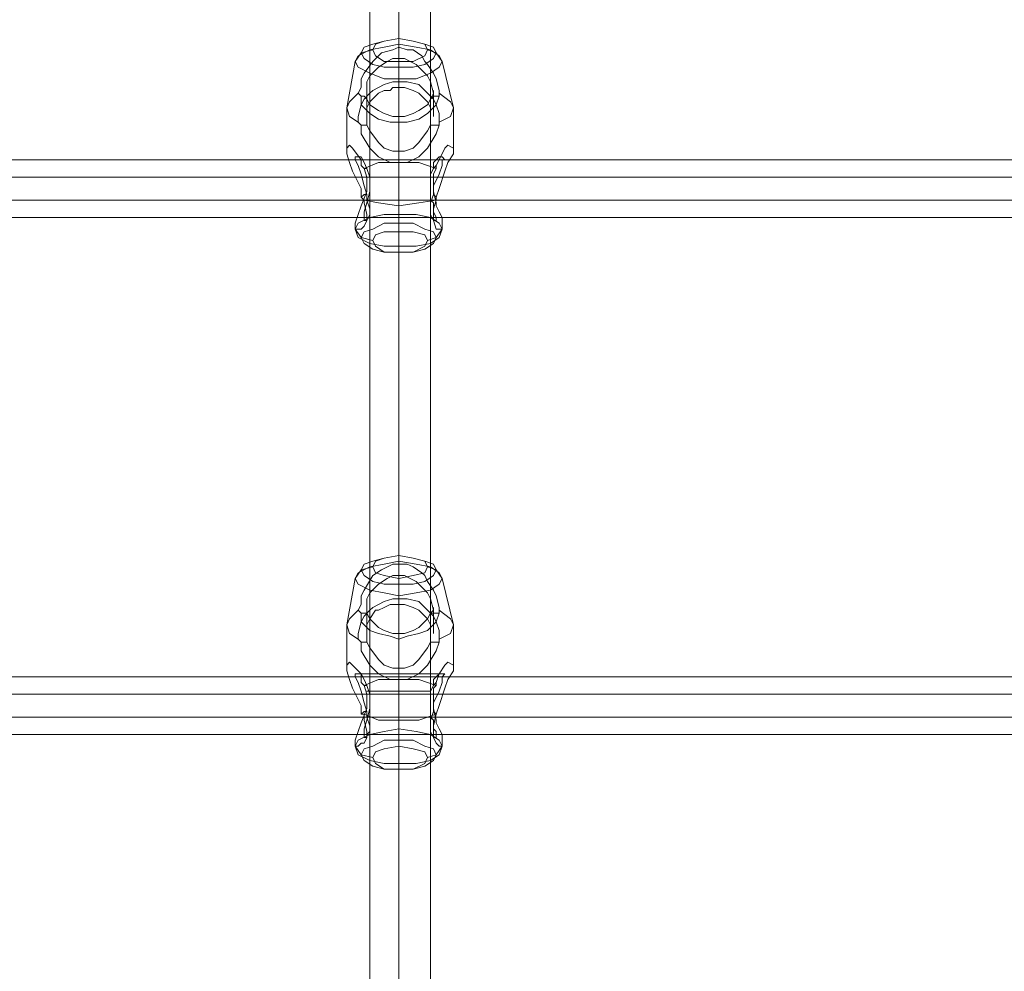
# Model space of a CAD drawing. Units: millimetres. Extents: x 1643 to 9913, y -2008 to 4702.
# Drawn here: x 5094 to 5350, y 2842 to 3090 of the extents above; entities that cross this region are included whole.
import ezdxf

# ---------------------------------------------------------------- set-up
doc = ezdxf.new("R2010")
doc.units = ezdxf.units.MM
doc.layers.add('stål', color=253, linetype='Continuous', lineweight=9)
doc.layers.add('taifun', color=250, linetype='Continuous', lineweight=9)

msp = doc.modelspace()

# ---------------------------------------------------------------- linework, layer by layer
at = {"layer": 'stål', "flags": 128}
for points in [[(5203.9, 3078.83), (5203.15, 3077.33), (5200.9, 3075.82), (5197.15, 3074.32), (5192.64, 3074.32), (5188.89, 3074.32), (5185.14, 3075.82), (5182.13, 3077.33), (5181.38, 3078.83), (5182.13, 3080.33), (5185.14, 3081.83), (5188.89, 3082.58), (5192.64, 3083.33), (5197.15, 3082.58), (5200.9, 3081.83), (5203.15, 3080.33), (5203.9, 3078.83)], [(5202.4, 3081.08), (5201.65, 3079.58), (5199.4, 3078.08), (5196.4, 3077.33), (5192.64, 3077.33), (5188.89, 3077.33), (5185.89, 3078.08), (5183.64, 3079.58), (5182.88, 3081.08), (5183.64, 3082.58), (5185.89, 3083.33), (5188.89, 3084.08), (5192.64, 3084.83), (5196.4, 3084.08), (5199.4, 3083.33), (5201.65, 3082.58), (5202.4, 3081.08)], [(5185.89, 3081.83), (5186.64, 3080.33), (5188.89, 3078.83), (5192.64, 3078.83), (5196.4, 3078.83), (5199.4, 3080.33), (5200.15, 3081.83), (5199.4, 3083.33), (5196.4, 3084.08), (5192.64, 3084.83), (5188.89, 3084.08), (5186.64, 3083.33), (5185.89, 3081.83)], [(5183.64, 3051.05), (5187.39, 3052.55), (5192.64, 3052.55), (5197.9, 3052.55), (5202.4, 3051.05), (5202.4, 3051.8), (5203.15, 3053.31), (5204.65, 3056.31), (5205.4, 3057.06), (5206.91, 3056.31), (5206.91, 3055.56), (5206.91, 3054.81), (5205.4, 3052.55), (5204.65, 3050.3), (5203.15, 3045.8), (5202.4, 3043.55), (5202.4, 3042.8), (5197.9, 3042.05), (5192.64, 3041.29), (5187.39, 3042.05), (5183.64, 3042.8), (5182.88, 3043.55), (5182.88, 3045.8), (5180.63, 3050.3), (5179.88, 3052.55), (5179.13, 3054.81), (5179.13, 3055.56), (5179.13, 3056.31), (5179.88, 3057.06), (5180.63, 3056.31), (5182.88, 3053.31), (5182.88, 3051.8)], [(5184.39, 3051.05), (5183.64, 3052.55), (5182.88, 3054.06), (5182.13, 3054.06), (5181.38, 3054.06), (5181.38, 3053.31), (5182.13, 3051.8), (5182.88, 3049.55), (5183.64, 3046.55), (5184.39, 3044.3), (5184.39, 3042.8), (5185.14, 3040.54), (5185.14, 3039.04), (5184.39, 3037.54), (5183.64, 3037.54), (5183.64, 3038.29), (5183.64, 3039.79), (5184.39, 3042.05), (5185.14, 3045.05), (5185.14, 3046.55), (5185.14, 3048.8)], [(5181.38, 3035.29), (5182.13, 3033.04), (5185.14, 3031.54), (5188.89, 3030.79), (5192.64, 3030.79), (5197.15, 3030.79), (5200.9, 3031.54), (5203.15, 3033.04), (5203.9, 3035.29), (5203.15, 3036.79), (5200.9, 3038.29), (5197.15, 3039.04), (5192.64, 3039.04), (5188.89, 3039.04), (5185.14, 3038.29), (5182.13, 3036.79), (5181.38, 3035.29)], [(5202.4, 3033.04), (5201.65, 3031.54), (5199.4, 3030.04), (5196.4, 3029.28), (5192.64, 3029.28), (5188.89, 3029.28), (5185.89, 3030.04), (5183.64, 3031.54), (5182.88, 3033.04), (5183.64, 3034.54), (5185.89, 3035.29), (5188.89, 3036.79), (5192.64, 3036.79), (5196.4, 3036.79), (5199.4, 3035.29), (5201.65, 3034.54), (5202.4, 3033.04)], [(5200.15, 3032.29), (5199.4, 3030.79), (5196.4, 3029.28), (5192.64, 3029.28), (5188.89, 3029.28), (5186.64, 3030.79), (5185.89, 3032.29), (5186.64, 3033.79), (5188.89, 3034.54), (5192.64, 3034.54), (5196.4, 3034.54), (5199.4, 3033.79), (5200.15, 3032.29)], [(5202.4, 2946.71), (5201.65, 2945.21), (5199.4, 2943.71), (5196.4, 2942.96), (5192.64, 2942.96), (5188.89, 2942.96), (5185.89, 2943.71), (5183.64, 2945.21), (5182.88, 2946.71), (5183.64, 2948.21), (5185.89, 2948.96), (5188.89, 2949.72), (5192.64, 2950.47), (5196.4, 2949.72), (5199.4, 2948.96), (5201.65, 2948.21), (5202.4, 2946.71)], [(5185.89, 2947.46), (5186.64, 2945.96), (5188.89, 2945.21), (5192.64, 2944.46), (5196.4, 2945.21), (5199.4, 2945.96), (5200.15, 2947.46), (5199.4, 2948.96), (5196.4, 2949.72), (5192.64, 2950.47), (5188.89, 2949.72), (5186.64, 2948.96), (5185.89, 2947.46)], [(5203.9, 2944.46), (5203.15, 2942.96), (5200.9, 2941.46), (5197.15, 2940.71), (5192.64, 2939.96), (5188.89, 2940.71), (5185.14, 2941.46), (5182.13, 2942.96), (5181.38, 2944.46), (5182.13, 2945.96), (5185.14, 2947.46), (5188.89, 2948.21), (5192.64, 2948.96), (5197.15, 2948.21), (5200.9, 2947.46), (5203.15, 2945.96), (5203.9, 2944.46)], [(5183.64, 2916.69), (5187.39, 2918.19), (5192.64, 2918.19), (5197.9, 2918.19), (5202.4, 2916.69), (5202.4, 2917.44), (5203.15, 2919.69), (5204.65, 2921.94), (5205.4, 2922.69), (5206.91, 2921.94), (5206.91, 2920.44), (5205.4, 2918.19), (5204.65, 2915.94), (5203.15, 2911.43), (5202.4, 2909.18), (5197.9, 2907.68), (5192.64, 2907.68), (5187.39, 2907.68), (5183.64, 2909.18), (5182.88, 2909.18), (5182.88, 2911.43), (5180.63, 2915.94), (5179.88, 2918.19), (5179.13, 2920.44), (5179.13, 2921.94), (5179.88, 2922.69), (5180.63, 2921.94), (5182.88, 2919.69), (5182.88, 2917.44)], [(5184.39, 2916.69), (5183.64, 2918.19), (5182.88, 2919.69), (5182.13, 2919.69), (5181.38, 2919.69), (5181.38, 2918.94), (5182.13, 2917.44), (5182.88, 2915.19), (5183.64, 2912.18), (5184.39, 2909.93), (5184.39, 2908.43), (5185.14, 2906.18), (5185.14, 2904.68), (5184.39, 2903.93), (5184.39, 2903.18), (5183.64, 2903.18), (5183.64, 2903.93), (5183.64, 2904.68), (5183.64, 2905.43), (5184.39, 2907.68), (5185.14, 2910.68), (5185.14, 2912.18), (5185.14, 2914.44)], [(5181.38, 2900.92), (5182.13, 2898.67), (5185.14, 2897.17), (5188.89, 2896.42), (5192.64, 2896.42), (5197.15, 2896.42), (5200.9, 2897.17), (5203.15, 2898.67), (5203.9, 2900.92), (5203.15, 2902.42), (5200.9, 2903.93), (5197.15, 2904.68), (5192.64, 2905.43), (5188.89, 2904.68), (5185.14, 2903.93), (5182.13, 2902.42), (5181.38, 2900.92)], [(5202.4, 2898.67), (5201.65, 2897.17), (5199.4, 2895.67), (5196.4, 2894.92), (5192.64, 2894.92), (5188.89, 2894.92), (5185.89, 2895.67), (5183.64, 2897.17), (5182.88, 2898.67), (5183.64, 2900.17), (5185.89, 2900.92), (5188.89, 2902.42), (5192.64, 2902.42), (5196.4, 2902.42), (5199.4, 2900.92), (5201.65, 2900.17), (5202.4, 2898.67)], [(5200.15, 2897.92), (5199.4, 2896.42), (5196.4, 2894.92), (5192.64, 2894.92), (5188.89, 2894.92), (5186.64, 2896.42), (5185.89, 2897.92), (5186.64, 2899.42), (5188.89, 2900.17), (5192.64, 2900.92), (5196.4, 2900.17), (5199.4, 2899.42), (5200.15, 2897.92)]]:
    msp.add_lwpolyline(points, close=True, dxfattribs=at)
for points in [[(5192.64, 3082.58), (5192.64, 3083.33), (5192.64, 3084.83)], [(5179.13, 3055.56), (5179.13, 3066.82), (5181.38, 3078.83), (5182.88, 3081.08), (5185.89, 3081.83)], [(5182.13, 3070.57), (5182.88, 3072.07), (5182.88, 3074.32), (5183.64, 3075.82), (5185.89, 3078.83), (5188.14, 3081.08), (5191.14, 3081.83), (5192.64, 3082.58), (5194.89, 3081.83), (5196.4, 3081.83), (5198.65, 3080.33), (5199.4, 3078.83), (5200.15, 3078.08), (5201.65, 3075.82), (5202.4, 3074.32), (5203.15, 3071.32), (5203.15, 3070.57)], [(5206.91, 3055.56), (5206.91, 3066.82), (5203.9, 3078.83), (5202.4, 3081.08), (5200.15, 3081.83)], [(5200.9, 3069.07), (5201.65, 3070.57), (5200.9, 3073.57), (5200.15, 3075.07), (5198.65, 3076.58), (5197.9, 3077.33), (5197.15, 3078.08), (5195.65, 3078.83), (5194.14, 3079.58), (5192.64, 3079.58), (5191.14, 3079.58), (5189.64, 3078.83), (5187.39, 3077.33), (5185.14, 3075.07), (5184.39, 3073.57), (5184.39, 3071.32), (5184.39, 3069.07)], [(5192.64, 3072.07), (5192.64, 3079.58)], [(5192.64, 3073.57), (5192.64, 3074.32), (5192.64, 3077.33), (5192.64, 3078.83)], [(5200.9, 3062.31), (5200.15, 3060.81), (5197.9, 3057.81), (5196.4, 3056.31), (5194.14, 3055.56), (5192.64, 3055.56), (5191.14, 3055.56), (5188.89, 3056.31), (5187.39, 3057.81), (5185.14, 3060.81), (5184.39, 3062.31), (5184.39, 3064.56), (5184.39, 3066.82), (5185.14, 3068.32), (5186.64, 3069.82), (5187.39, 3070.57), (5188.89, 3071.32), (5190.39, 3071.32), (5191.14, 3072.07), (5192.64, 3072.07), (5194.14, 3072.07), (5196.4, 3071.32), (5197.9, 3070.57), (5200.15, 3068.32), (5200.9, 3066.82), (5200.9, 3065.32), (5200.9, 3062.31), (5202.4, 3062.31), (5203.15, 3062.31), (5203.15, 3063.06), (5203.15, 3065.32), (5202.4, 3067.57), (5201.65, 3069.07), (5199.4, 3071.32), (5197.9, 3072.82), (5194.89, 3073.57), (5192.64, 3073.57), (5191.14, 3073.57), (5188.89, 3072.82), (5187.39, 3072.07), (5185.89, 3071.32), (5185.14, 3070.57), (5183.64, 3069.07), (5182.88, 3067.57), (5182.13, 3064.56), (5182.13, 3063.06), (5179.88, 3064.56), (5179.13, 3066.82), (5179.88, 3068.32), (5182.13, 3070.57), (5182.88, 3069.82), (5182.88, 3067.57), (5185.14, 3065.32), (5187.39, 3063.81), (5190.39, 3063.06), (5192.64, 3063.06), (5194.89, 3063.06), (5197.9, 3063.81), (5200.15, 3065.32), (5202.4, 3067.57), (5203.15, 3069.82), (5203.15, 3070.57), (5206.15, 3068.32), (5206.91, 3066.82), (5206.15, 3064.56), (5203.15, 3063.06)], [(5184.39, 3064.56), (5184.39, 3071.32)], [(5201.65, 3064.56), (5201.65, 3071.32)], [(5182.88, 3069.82), (5183.64, 3069.82), (5184.39, 3069.07), (5185.14, 3067.57), (5187.39, 3066.07), (5188.89, 3065.32), (5191.14, 3064.56), (5192.64, 3064.56), (5194.14, 3064.56), (5196.4, 3065.32), (5197.9, 3066.07), (5200.15, 3067.57), (5200.9, 3069.07), (5201.65, 3069.82), (5203.15, 3069.82)], [(5182.13, 3063.06), (5182.88, 3062.31), (5182.88, 3060.06), (5185.14, 3056.31), (5187.39, 3054.06), (5190.39, 3052.55), (5192.64, 3052.55), (5194.89, 3052.55), (5197.9, 3054.06), (5200.15, 3056.31), (5202.4, 3060.06), (5203.15, 3062.31)], [(5192.64, 3055.56), (5192.64, 3064.56)], [(5192.64, 3029.28), (5192.64, 3030.79), (5192.64, 3041.29), (5192.64, 3052.55), (5192.64, 3063.06)], [(5182.88, 3062.31), (5183.64, 3062.31), (5184.39, 3062.31)], [(5204.65, 3053.31), (5181.38, 3053.31)], [(5192.64, 3034.54), (5192.64, 3036.79), (5192.64, 3039.04), (5192.64, 3052.55)], [(5201.65, 3044.3), (5201.65, 3046.55), (5203.15, 3049.55), (5203.9, 3051.8), (5203.9, 3053.31), (5204.65, 3053.31), (5203.9, 3054.06), (5203.15, 3054.06), (5201.65, 3052.55), (5201.65, 3051.05)], [(5183.64, 3051.05), (5184.39, 3048.8), (5184.39, 3046.55), (5184.39, 3045.05), (5182.88, 3041.29), (5182.13, 3039.04), (5181.38, 3036.79), (5181.38, 3036.04), (5181.38, 3035.29), (5182.13, 3035.29), (5182.88, 3035.29), (5183.64, 3036.04), (5184.39, 3037.54), (5184.39, 3039.04), (5183.64, 3042.05), (5183.64, 3042.8)], [(5182.88, 3051.8), (5183.64, 3051.05), (5184.39, 3051.05)], [(5202.4, 3051.8), (5201.65, 3051.05), (5200.9, 3049.55), (5200.9, 3046.55), (5200.9, 3045.05), (5200.9, 3042.8), (5201.65, 3042.05), (5201.65, 3040.54), (5201.65, 3039.79), (5202.4, 3038.29), (5202.4, 3037.54), (5201.65, 3037.54), (5200.9, 3039.04), (5200.9, 3040.54), (5200.9, 3042.05), (5201.65, 3044.3), (5202.4, 3043.55)], [(5202.4, 3042.8), (5201.65, 3040.54), (5201.65, 3039.04), (5201.65, 3037.54), (5202.4, 3035.29), (5203.15, 3035.29), (5203.9, 3035.29), (5203.9, 3036.04), (5203.9, 3036.79), (5203.9, 3038.29), (5203.15, 3039.79), (5202.4, 3041.29), (5202.4, 3042.05), (5201.65, 3045.05), (5201.65, 3046.55), (5201.65, 3049.55), (5202.4, 3051.05)], [(5200.9, 3048.8), (5184.39, 3048.8)], [(5184.39, 3044.3), (5183.64, 3044.3), (5182.88, 3043.55)], [(5200.9, 3042.8), (5184.39, 3042.8)], [(5202.4, 3038.29), (5183.64, 3038.29)], [(5185.89, 3032.29), (5182.88, 3033.04), (5181.38, 3035.29), (5181.38, 3036.04)], [(5200.15, 3032.29), (5202.4, 3033.04), (5203.9, 3035.29), (5203.9, 3036.04)], [(5192.64, 2948.21), (5192.64, 2948.96), (5192.64, 2950.47)], [(5179.13, 2921.94), (5179.13, 2932.45), (5181.38, 2944.46), (5182.88, 2946.71), (5185.89, 2947.46)], [(5182.13, 2936.2), (5182.88, 2937.71), (5182.88, 2939.96), (5183.64, 2941.46), (5185.89, 2945.21), (5188.14, 2946.71), (5191.14, 2948.21), (5192.64, 2948.21), (5194.89, 2948.21), (5196.4, 2947.46), (5198.65, 2945.96), (5199.4, 2945.21), (5200.15, 2943.71), (5201.65, 2941.46), (5202.4, 2939.96), (5203.15, 2936.95), (5203.15, 2936.2)], [(5206.91, 2921.94), (5206.91, 2932.45), (5203.9, 2944.46), (5202.4, 2946.71), (5200.15, 2947.46)], [(5200.9, 2935.45), (5201.65, 2936.2), (5200.9, 2939.21), (5200.15, 2940.71), (5198.65, 2942.21), (5197.9, 2942.96), (5197.15, 2943.71), (5195.65, 2944.46), (5194.14, 2945.21), (5192.64, 2945.21), (5191.14, 2945.21), (5189.64, 2944.46), (5187.39, 2942.96), (5185.14, 2940.71), (5184.39, 2939.21), (5184.39, 2937.71), (5184.39, 2935.45)], [(5192.64, 2937.71), (5192.64, 2945.21)], [(5192.64, 2939.21), (5192.64, 2939.96), (5192.64, 2942.96), (5192.64, 2944.46)], [(5200.9, 2927.95), (5200.15, 2926.45), (5197.9, 2923.44), (5196.4, 2921.94), (5194.14, 2921.19), (5192.64, 2921.19), (5191.14, 2921.19), (5188.89, 2921.94), (5187.39, 2923.44), (5185.14, 2926.45), (5184.39, 2927.95), (5184.39, 2930.2), (5184.39, 2932.45), (5185.14, 2933.95), (5186.64, 2936.2), (5187.39, 2936.2), (5188.89, 2936.95), (5190.39, 2937.71), (5191.14, 2937.71), (5192.64, 2937.71), (5194.14, 2937.71), (5196.4, 2936.95), (5197.9, 2936.2), (5200.15, 2933.95), (5200.9, 2932.45), (5200.9, 2930.95), (5200.9, 2927.95), (5202.4, 2927.95), (5203.15, 2927.95), (5203.15, 2928.7), (5203.15, 2930.95), (5202.4, 2933.2), (5201.65, 2934.7), (5199.4, 2936.95), (5197.9, 2938.46), (5194.89, 2939.21), (5192.64, 2939.21), (5191.14, 2939.21), (5188.89, 2938.46), (5187.39, 2937.71), (5185.89, 2936.95), (5185.14, 2936.2), (5183.64, 2934.7), (5182.88, 2933.2), (5182.13, 2930.2), (5182.13, 2928.7), (5179.88, 2930.2), (5179.13, 2932.45), (5179.88, 2933.95), (5182.13, 2936.2), (5182.88, 2935.45), (5182.88, 2933.2), (5185.14, 2930.95), (5187.39, 2930.2), (5190.39, 2929.45), (5192.64, 2928.7), (5194.89, 2929.45), (5197.9, 2930.2), (5200.15, 2930.95), (5202.4, 2933.2), (5203.15, 2935.45), (5203.15, 2936.2), (5206.15, 2933.95), (5206.91, 2932.45), (5206.15, 2930.2), (5203.15, 2928.7)], [(5182.88, 2935.45), (5183.64, 2935.45), (5184.39, 2935.45), (5185.14, 2933.95), (5187.39, 2931.7), (5188.89, 2930.95), (5191.14, 2930.2), (5192.64, 2930.2), (5194.14, 2930.2), (5196.4, 2930.95), (5197.9, 2931.7), (5200.15, 2933.95), (5200.9, 2935.45), (5201.65, 2935.45), (5203.15, 2935.45)], [(5184.39, 2930.2), (5184.39, 2936.95)], [(5201.65, 2930.2), (5201.65, 2936.95)], [(5192.64, 2921.19), (5192.64, 2930.2)], [(5182.13, 2928.7), (5182.88, 2927.95), (5182.88, 2925.69), (5185.14, 2921.94), (5187.39, 2919.69), (5190.39, 2918.19), (5192.64, 2918.19), (5194.89, 2918.19), (5197.9, 2919.69), (5200.15, 2921.94), (5202.4, 2925.69), (5203.15, 2927.95)], [(5182.88, 2927.95), (5183.64, 2927.95), (5184.39, 2927.95)], [(5192.64, 2894.92), (5192.64, 2896.42), (5192.64, 2907.68), (5192.64, 2918.19), (5192.64, 2928.7)], [(5204.65, 2919.69), (5181.38, 2919.69)], [(5201.65, 2909.93), (5201.65, 2912.18), (5203.15, 2915.19), (5203.9, 2917.44), (5203.9, 2918.94), (5204.65, 2919.69), (5203.9, 2919.69), (5203.15, 2919.69), (5201.65, 2918.19), (5201.65, 2916.69)], [(5183.64, 2916.69), (5184.39, 2914.44), (5184.39, 2912.93), (5184.39, 2910.68), (5182.88, 2906.93), (5182.13, 2904.68), (5181.38, 2902.42), (5181.38, 2901.67), (5181.38, 2900.92), (5182.13, 2900.92), (5182.88, 2901.67), (5183.64, 2901.67), (5184.39, 2903.18), (5184.39, 2904.68), (5183.64, 2907.68), (5183.64, 2909.18)], [(5182.88, 2917.44), (5183.64, 2916.69), (5184.39, 2916.69)], [(5192.64, 2900.92), (5192.64, 2902.42), (5192.64, 2905.43), (5192.64, 2918.19)], [(5202.4, 2917.44), (5201.65, 2916.69), (5200.9, 2915.19), (5200.9, 2912.18), (5200.9, 2910.68), (5200.9, 2908.43), (5201.65, 2907.68), (5201.65, 2906.18), (5201.65, 2905.43), (5202.4, 2904.68), (5202.4, 2903.93), (5202.4, 2903.18), (5201.65, 2903.18), (5200.9, 2904.68), (5200.9, 2906.18), (5200.9, 2907.68), (5201.65, 2909.93), (5202.4, 2909.18), (5201.65, 2906.18), (5201.65, 2904.68), (5201.65, 2903.18), (5202.4, 2901.67), (5203.15, 2900.92), (5203.9, 2900.92), (5203.9, 2901.67), (5203.9, 2902.42), (5203.9, 2903.93), (5203.15, 2905.43), (5202.4, 2906.93), (5202.4, 2907.68), (5201.65, 2910.68), (5201.65, 2912.93), (5201.65, 2915.94), (5202.4, 2916.69)], [(5200.9, 2915.19), (5184.39, 2915.19)], [(5184.39, 2909.93), (5183.64, 2909.93), (5182.88, 2909.18)], [(5200.9, 2908.43), (5184.39, 2908.43)], [(5202.4, 2903.93), (5183.64, 2903.93)], [(5185.89, 2897.92), (5182.88, 2898.67), (5181.38, 2900.92), (5181.38, 2901.67)], [(5200.15, 2897.92), (5202.4, 2898.67), (5203.9, 2900.92), (5203.9, 2901.67)]]:
    msp.add_lwpolyline(points, dxfattribs=at)
at = {"layer": 'taifun', "flags": 128}
for points in [[(5192.64, 3249.98), (5192.64, 2499.33)], [(5185.14, 3242.47), (5185.14, 2491.82)], [(5200.9, 3242.47), (5200.9, 2491.82)], [(5192.64, 3234.96), (5192.64, 2484.31)], [(6366.66, 3053.31), (5038.76, 3053.31), (5022.25, 3054.06), (5005.73, 3057.81), (4989.97, 3063.81), (4972.7, 3069.82), (4953.94, 3073.57), (4934.42, 3075.07), (4884.13, 3075.07), (4884.13, 3072.07), (4884.13, 3067.57), (4884.13, 3063.81), (4884.13, 3060.81), (4884.13, 3060.06), (4884.13, 3060.81), (4884.13, 3063.81), (4884.13, 3067.57), (4884.13, 3072.07), (4884.13, 3075.07), (4884.13, 3075.82)], [(4884.13, 3071.32), (4934.42, 3071.32), (4952.44, 3069.82), (4969.7, 3066.07), (4986.97, 3060.06), (5003.48, 3054.06), (5020.74, 3050.3), (5038.76, 3048.8), (6366.66, 3048.8), (6383.92, 3050.3), (6401.94, 3054.06), (6418.45, 3060.06), (6435.72, 3066.07), (6452.98, 3069.82), (6471, 3071.32), (6520.54, 3071.32)], [(4884.13, 3064.56), (4934.42, 3064.56), (4952.44, 3063.81), (4969.7, 3060.06), (4986.97, 3053.31), (5003.48, 3047.3), (5020.74, 3043.55), (5038.76, 3042.8), (6366.66, 3042.8), (6383.92, 3043.55), (6401.94, 3047.3), (6418.45, 3053.31), (6435.72, 3060.06), (6452.98, 3063.81), (6471, 3064.56), (6520.54, 3064.56)], [(4884.13, 3060.81), (4934.42, 3060.81), (4950.93, 3059.31), (4967.45, 3055.56), (4983.21, 3050.3), (5001.23, 3043.55), (5019.99, 3039.79), (5038.76, 3038.29), (6366.66, 3038.29), (6385.42, 3039.79), (6404.19, 3043.55), (6422.21, 3050.3), (6437.97, 3055.56), (6453.73, 3059.31), (6471, 3060.81), (6520.54, 3060.81)], [(6366.66, 2918.94), (5038.76, 2918.94), (5022.25, 2919.69), (5005.73, 2923.44), (4989.97, 2929.45), (4972.7, 2935.45), (4953.94, 2939.96), (4934.42, 2940.71), (4884.13, 2940.71), (4884.13, 2937.71), (4884.13, 2933.2), (4884.13, 2929.45), (4884.13, 2926.45), (4884.13, 2925.69), (4884.13, 2926.45), (4884.13, 2929.45), (4884.13, 2933.2), (4884.13, 2937.71), (4884.13, 2940.71), (4884.13, 2941.46)], [(4884.13, 2936.95), (4934.42, 2936.95), (4952.44, 2935.45), (4969.7, 2931.7), (4986.97, 2925.69), (5003.48, 2919.69), (5020.74, 2915.94), (5038.76, 2914.44), (6366.66, 2914.44), (6383.92, 2915.94), (6401.94, 2919.69), (6418.45, 2925.69), (6435.72, 2931.7), (6452.98, 2935.45), (6471, 2936.95), (6520.54, 2936.95)], [(4884.13, 2930.2), (4934.42, 2930.2), (4952.44, 2929.45), (4969.7, 2925.69), (4986.97, 2919.69), (5003.48, 2912.93), (5020.74, 2909.93), (5038.76, 2908.43), (6366.66, 2908.43), (6383.92, 2909.93), (6401.94, 2912.93), (6418.45, 2919.69), (6435.72, 2925.69), (6452.98, 2929.45), (6471, 2930.2), (6520.54, 2930.2)], [(4884.13, 2926.45), (4934.42, 2926.45), (4950.93, 2924.94), (4967.45, 2921.94), (4983.21, 2915.94), (5001.23, 2909.18), (5019.99, 2905.43), (5038.76, 2903.93), (6366.66, 2903.93), (6385.42, 2905.43), (6404.19, 2909.18), (6422.21, 2915.94), (6437.97, 2921.94), (6453.73, 2924.94), (6471, 2926.45), (6520.54, 2926.45)]]:
    msp.add_lwpolyline(points, dxfattribs=at)

doc.saveas('drawing.dxf')
